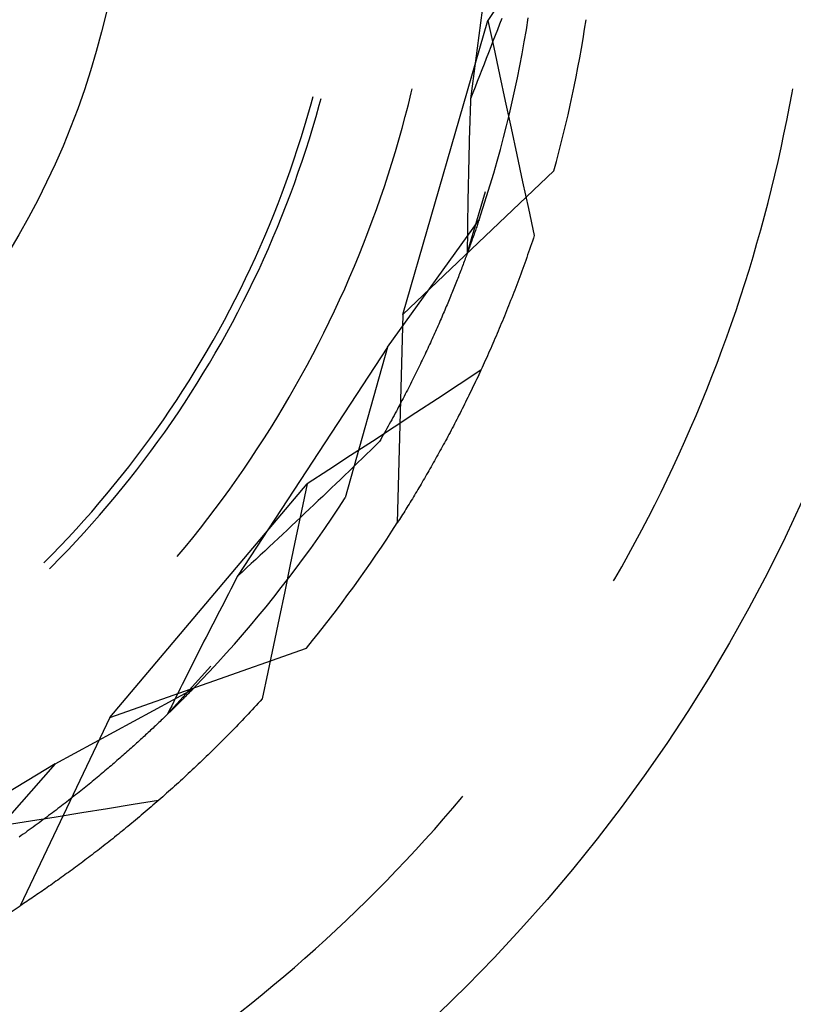
# Model space of a CAD drawing. Units: millimetres. Extents: x 0 to 841, y 0 to 594.
# Drawn here: x 533 to 535, y 485 to 487 of the extents above; entities that cross this region are included whole.
import ezdxf

# ---------------------------------------------------------------- set-up
doc = ezdxf.new("R2010")
doc.units = ezdxf.units.MM
doc.layers.add('SLD-0', color=179, linetype='Continuous')

msp = doc.modelspace()

# ---------------------------------------------------------------- linework, layer by layer
at = {"layer": 'SLD-0'}
for p, q in [((533.9365, 487.802), (533.8492, 487.139)), ((533.9262, 487.3827), (533.8918, 487.3295)), ((533.9254, 487.3351), (533.9201, 487.3212)), ((533.9856, 487.3071), (533.9903, 487.3366)), ((533.6836, 486.6123), (533.8918, 487.3295)), ((533.8918, 487.3295), (533.9059, 487.264)), ((533.9201, 487.3212), (533.9147, 487.3072)), ((533.9093, 487.2932), (533.9039, 487.2792)), ((533.9147, 487.3072), (533.9093, 487.2932)), ((533.9805, 487.2776), (533.9856, 487.3071)), ((533.8985, 487.2652), (533.8931, 487.2512)), ((533.9039, 487.2792), (533.8985, 487.2652)), ((533.9059, 487.264), (533.9199, 487.1984)), ((533.9752, 487.2482), (533.9805, 487.2776)), ((533.8877, 487.2372), (533.8822, 487.2232)), ((533.8931, 487.2512), (533.8877, 487.2372)), ((533.9695, 487.2189), (533.9752, 487.2482)), ((533.8822, 487.2232), (533.8767, 487.2092)), ((533.9636, 487.1895), (533.9695, 487.2189)), ((533.8713, 487.1951), (533.8658, 487.1811)), ((533.8767, 487.2092), (533.8713, 487.1951)), ((533.9199, 487.1984), (533.934, 487.1329)), ((533.9574, 487.1603), (533.9636, 487.1895)), ((533.8602, 487.1671), (533.8547, 487.153)), ((533.8658, 487.1811), (533.8602, 487.1671)), ((533.4599, 487.1263), (533.4649, 487.1446)), ((533.6974, 487.1247), (533.7045, 487.1536)), ((533.7045, 487.1536), (533.7068, 487.1632)), ((533.8547, 487.153), (533.8492, 487.139)), ((533.9509, 487.1311), (533.9574, 487.1603)), ((534.6279, 487.1198), (534.6341, 487.1536)), ((534.6341, 487.1536), (534.6357, 487.163)), ((533.4522, 487.0988), (533.4599, 487.1263)), ((533.4721, 487.0958), (533.4799, 487.1233)), ((533.4799, 487.1233), (533.4842, 487.1394)), ((533.69, 487.0959), (533.6974, 487.1247)), ((533.8488, 487.127), (533.8484, 487.115)), ((533.8492, 487.139), (533.8488, 487.127)), ((533.934, 487.1329), (533.9482, 487.0674)), ((533.9441, 487.102), (533.9509, 487.1311)), ((534.6213, 487.0861), (534.6279, 487.1198)), ((533.4442, 487.0715), (533.4522, 487.0988)), ((533.4641, 487.0683), (533.4721, 487.0958)), ((533.6822, 487.0671), (533.69, 487.0959)), ((533.848, 487.1031), (533.8477, 487.0911)), ((533.8484, 487.115), (533.848, 487.1031)), ((533.937, 487.0729), (533.9441, 487.102)), ((533.4358, 487.0443), (533.4442, 487.0715)), ((533.4557, 487.0409), (533.4641, 487.0683)), ((533.8473, 487.0791), (533.847, 487.0672)), ((533.8477, 487.0911), (533.8473, 487.0791)), ((533.9296, 487.044), (533.937, 487.0729)), ((534.6145, 487.0525), (534.6213, 487.0861)), ((533.4272, 487.0171), (533.4358, 487.0443)), ((533.6742, 487.0385), (533.6822, 487.0671)), ((533.8466, 487.0553), (533.8463, 487.0434)), ((533.847, 487.0672), (533.8466, 487.0553)), ((533.9482, 487.0674), (533.9623, 487.0019)), ((534.6074, 487.019), (534.6145, 487.0525)), ((533.4471, 487.0136), (533.4557, 487.0409)), ((533.6658, 487.0099), (533.6742, 487.0385)), ((533.846, 487.0315), (533.8457, 487.0196)), ((533.8463, 487.0434), (533.846, 487.0315)), ((533.922, 487.0151), (533.9296, 487.044)), ((533.4182, 486.9901), (533.4272, 487.0171)), ((533.4381, 486.9865), (533.4471, 487.0136)), ((533.6572, 486.9815), (533.6658, 487.0099)), ((533.8453, 487.0077), (533.845, 486.9958)), ((533.8457, 487.0196), (533.8453, 487.0077)), ((533.914, 486.9862), (533.922, 487.0151)), ((533.9623, 487.0019), (533.9765, 486.9364)), ((534.5999, 486.9855), (534.6074, 487.019)), ((533.4089, 486.9631), (533.4182, 486.9901)), ((533.4288, 486.9594), (533.4381, 486.9865)), ((533.6482, 486.9531), (533.6572, 486.9815)), ((533.8445, 486.9721), (533.8442, 486.9603)), ((533.8448, 486.984), (533.8445, 486.9721)), ((533.845, 486.9958), (533.8448, 486.984)), ((533.9058, 486.9575), (533.914, 486.9862)), ((534.5921, 486.9521), (534.5999, 486.9855)), ((533.3994, 486.9363), (533.4089, 486.9631)), ((533.4193, 486.9324), (533.4288, 486.9594)), ((533.6389, 486.9248), (533.6482, 486.9531)), ((533.6836, 486.6123), (534.0528, 486.9626)), ((533.8439, 486.9485), (533.8437, 486.9367)), ((533.8442, 486.9603), (533.8439, 486.9485)), ((533.8973, 486.9288), (533.9058, 486.9575)), ((534.5841, 486.9187), (534.5921, 486.9521)), ((533.3895, 486.9095), (533.3994, 486.9363)), ((533.4094, 486.9056), (533.4193, 486.9324)), ((533.6293, 486.8967), (533.6389, 486.9248)), ((533.8434, 486.9249), (533.8432, 486.9131)), ((533.8437, 486.9367), (533.8434, 486.9249)), ((533.8885, 486.9002), (533.8973, 486.9288)), ((533.9765, 486.9364), (533.9907, 486.8709)), ((533.3793, 486.8829), (533.3895, 486.9095)), ((533.3992, 486.8788), (533.4094, 486.9056)), ((533.8412, 486.7613), (533.8858, 486.9128)), ((533.843, 486.9014), (533.8428, 486.8896)), ((533.8432, 486.9131), (533.843, 486.9014)), ((533.8794, 486.8717), (533.8885, 486.9002)), ((534.5757, 486.8855), (534.5841, 486.9187)), ((533.3689, 486.8564), (533.3793, 486.8829)), ((533.3887, 486.8522), (533.3992, 486.8788)), ((533.6195, 486.8686), (533.6293, 486.8967)), ((533.8426, 486.8779), (533.8424, 486.8661)), ((533.8428, 486.8896), (533.8426, 486.8779)), ((534.567, 486.8523), (534.5757, 486.8855)), ((533.3581, 486.83), (533.3689, 486.8564)), ((533.378, 486.8256), (533.3887, 486.8522)), ((533.6093, 486.8406), (533.6195, 486.8686)), ((533.8422, 486.8544), (533.842, 486.8427)), ((533.8424, 486.8661), (533.8422, 486.8544)), ((533.87, 486.8433), (533.8794, 486.8717)), ((533.9907, 486.8709), (534.0049, 486.8054)), ((534.558, 486.8192), (534.567, 486.8523)), ((533.3471, 486.8037), (533.3581, 486.83)), ((533.5988, 486.8128), (533.6093, 486.8406)), ((533.6468, 486.5329), (533.87, 486.8433)), ((533.8419, 486.8311), (533.8417, 486.8194)), ((533.842, 486.8427), (533.8419, 486.8311)), ((533.8652, 486.8293), (533.8643, 486.8264)), ((533.8662, 486.8321), (533.8652, 486.8293)), ((533.8672, 486.835), (533.8662, 486.8321)), ((533.8681, 486.8378), (533.8672, 486.835)), ((533.8691, 486.8406), (533.8681, 486.8378)), ((533.87, 486.8433), (533.8691, 486.8406)), ((533.3669, 486.7992), (533.378, 486.8256)), ((533.588, 486.7851), (533.5988, 486.8128)), ((533.8416, 486.8077), (533.8415, 486.7961)), ((533.8417, 486.8194), (533.8416, 486.8077)), ((533.857, 486.8053), (533.8559, 486.8021)), ((533.858, 486.8084), (533.857, 486.8053)), ((533.8591, 486.8114), (533.858, 486.8084)), ((533.8602, 486.8145), (533.8591, 486.8114)), ((533.8612, 486.8175), (533.8602, 486.8145)), ((533.8622, 486.8205), (533.8612, 486.8175)), ((533.8633, 486.8234), (533.8622, 486.8205)), ((533.8643, 486.8264), (533.8633, 486.8234)), ((534.0049, 486.8054), (534.0026, 486.7985)), ((534.5486, 486.7862), (534.558, 486.8192)), ((533.3357, 486.7776), (533.3471, 486.8037)), ((533.3556, 486.773), (533.3669, 486.7992)), ((533.577, 486.7575), (533.588, 486.7851)), ((533.8413, 486.7845), (533.8412, 486.7729)), ((533.8415, 486.7961), (533.8413, 486.7845)), ((533.849, 486.7828), (533.8478, 486.7795)), ((533.8502, 486.7861), (533.849, 486.7828)), ((533.8513, 486.7894), (533.8502, 486.7861)), ((533.8525, 486.7926), (533.8513, 486.7894)), ((533.8536, 486.7958), (533.8525, 486.7926)), ((533.8547, 486.799), (533.8536, 486.7958)), ((533.8559, 486.8021), (533.8547, 486.799)), ((533.998, 486.7848), (533.9957, 486.778)), ((534.0003, 486.7916), (533.998, 486.7848)), ((534.0026, 486.7985), (534.0003, 486.7916)), ((534.539, 486.7532), (534.5486, 486.7862)), ((533.3241, 486.7516), (533.3357, 486.7776)), ((533.3439, 486.7468), (533.3556, 486.773)), ((533.5656, 486.73), (533.577, 486.7575)), ((533.8404, 486.7591), (533.8391, 486.7556)), ((533.8416, 486.7626), (533.8404, 486.7591)), ((533.8412, 486.7729), (533.8412, 486.7613)), ((533.8429, 486.766), (533.8416, 486.7626)), ((533.8441, 486.7694), (533.8429, 486.766)), ((533.8454, 486.7728), (533.8441, 486.7694)), ((533.8466, 486.7762), (533.8454, 486.7728)), ((533.8478, 486.7795), (533.8466, 486.7762)), ((533.9886, 486.7577), (533.9863, 486.751)), ((533.991, 486.7644), (533.9886, 486.7577)), ((533.9933, 486.7712), (533.991, 486.7644)), ((533.9957, 486.778), (533.9933, 486.7712)), ((533.3122, 486.7257), (533.3241, 486.7516)), ((533.332, 486.7208), (533.3439, 486.7468)), ((533.831, 486.7342), (533.8297, 486.7305)), ((533.8324, 486.7378), (533.831, 486.7342)), ((533.8338, 486.7414), (533.8324, 486.7378)), ((533.8351, 486.745), (533.8338, 486.7414)), ((533.8365, 486.7486), (533.8351, 486.745)), ((533.8378, 486.7521), (533.8365, 486.7486)), ((533.8391, 486.7556), (533.8378, 486.7521)), ((533.9815, 486.7376), (533.9791, 486.7309)), ((533.9839, 486.7443), (533.9815, 486.7376)), ((533.9863, 486.751), (533.9839, 486.7443)), ((534.5291, 486.7204), (534.539, 486.7532)), ((533.2999, 486.6999), (533.3122, 486.7257)), ((533.3197, 486.695), (533.332, 486.7208)), ((533.5539, 486.7026), (533.5656, 486.73)), ((533.821, 486.708), (533.8195, 486.7042)), ((533.8225, 486.7118), (533.821, 486.708)), ((533.8239, 486.7156), (533.8225, 486.7118)), ((533.8254, 486.7194), (533.8239, 486.7156)), ((533.8268, 486.7231), (533.8254, 486.7194)), ((533.8282, 486.7268), (533.8268, 486.7231)), ((533.8297, 486.7305), (533.8282, 486.7268)), ((533.9719, 486.7111), (533.9694, 486.7045)), ((533.9743, 486.7177), (533.9719, 486.7111)), ((533.9767, 486.7243), (533.9743, 486.7177)), ((533.9791, 486.7309), (533.9767, 486.7243)), ((534.5189, 486.6876), (534.5291, 486.7204)), ((533.2874, 486.6743), (533.2999, 486.6999)), ((533.3072, 486.6692), (533.3197, 486.695)), ((533.542, 486.6753), (533.5539, 486.7026)), ((533.8118, 486.6847), (533.8102, 486.6808)), ((533.8134, 486.6887), (533.8118, 486.6847)), ((533.8149, 486.6926), (533.8134, 486.6887)), ((533.8165, 486.6965), (533.8149, 486.6926)), ((533.818, 486.7004), (533.8165, 486.6965)), ((533.8195, 486.7042), (533.818, 486.7004)), ((533.9621, 486.6849), (533.9596, 486.6785)), ((533.9646, 486.6914), (533.9621, 486.6849)), ((533.967, 486.698), (533.9646, 486.6914)), ((533.9694, 486.7045), (533.967, 486.698)), ((534.5083, 486.655), (534.5189, 486.6876)), ((533.2746, 486.6489), (533.2874, 486.6743)), ((533.2944, 486.6436), (533.3072, 486.6692)), ((533.5297, 486.6482), (533.542, 486.6753)), ((533.8021, 486.6607), (533.8004, 486.6566)), ((533.8038, 486.6647), (533.8021, 486.6607)), ((533.8054, 486.6688), (533.8038, 486.6647)), ((533.807, 486.6728), (533.8054, 486.6688)), ((533.8086, 486.6768), (533.807, 486.6728)), ((533.8102, 486.6808), (533.8086, 486.6768)), ((533.9547, 486.6656), (533.9522, 486.6591)), ((533.9572, 486.672), (533.9547, 486.6656)), ((533.9596, 486.6785), (533.9572, 486.672)), ((533.2615, 486.6236), (533.2746, 486.6489)), ((533.2813, 486.6182), (533.2944, 486.6436)), ((533.5172, 486.6213), (533.5297, 486.6482)), ((533.7918, 486.6358), (533.79, 486.6316)), ((533.7936, 486.64), (533.7918, 486.6358)), ((533.7953, 486.6442), (533.7936, 486.64)), ((533.797, 486.6483), (533.7953, 486.6442)), ((533.7987, 486.6525), (533.797, 486.6483)), ((533.8004, 486.6566), (533.7987, 486.6525)), ((533.9447, 486.64), (533.9422, 486.6337)), ((533.9472, 486.6464), (533.9447, 486.64)), ((533.9497, 486.6528), (533.9472, 486.6464)), ((533.9522, 486.6591), (533.9497, 486.6528)), ((534.4975, 486.6224), (534.5083, 486.655)), ((533.2482, 486.5984), (533.2615, 486.6236)), ((533.2679, 486.5929), (533.2813, 486.6182)), ((533.5044, 486.5944), (533.5172, 486.6213)), ((533.6836, 486.6123), (533.6703, 486.1035)), ((533.7828, 486.6146), (533.781, 486.6103)), ((533.7846, 486.6189), (533.7828, 486.6146)), ((533.7865, 486.6232), (533.7846, 486.6189)), ((533.7883, 486.6274), (533.7865, 486.6232)), ((533.79, 486.6316), (533.7883, 486.6274)), ((533.9346, 486.6148), (533.9321, 486.6086)), ((533.9372, 486.6211), (533.9346, 486.6148)), ((533.9397, 486.6274), (533.9372, 486.6211)), ((533.9422, 486.6337), (533.9397, 486.6274)), ((534.4863, 486.59), (534.4975, 486.6224)), ((533.2345, 486.5734), (533.2482, 486.5984)), ((533.2543, 486.5677), (533.2679, 486.5929)), ((533.4913, 486.5677), (533.5044, 486.5944)), ((533.7715, 486.5885), (533.7695, 486.584)), ((533.7734, 486.5929), (533.7715, 486.5885)), ((533.7753, 486.5973), (533.7734, 486.5929)), ((533.7772, 486.6016), (533.7753, 486.5973)), ((533.7791, 486.606), (533.7772, 486.6016)), ((533.781, 486.6103), (533.7791, 486.606)), ((533.9244, 486.59), (533.9218, 486.5839)), ((533.927, 486.5962), (533.9244, 486.59)), ((533.9295, 486.6024), (533.927, 486.5962)), ((533.9321, 486.6086), (533.9295, 486.6024)), ((534.4749, 486.5577), (534.4863, 486.59)), ((533.2206, 486.5485), (533.2345, 486.5734)), ((533.2403, 486.5427), (533.2543, 486.5677)), ((533.4779, 486.5411), (533.4913, 486.5677)), ((533.7615, 486.5661), (533.7595, 486.5616)), ((533.7636, 486.5706), (533.7615, 486.5661)), ((533.7656, 486.5751), (533.7636, 486.5706)), ((533.7675, 486.5796), (533.7656, 486.5751)), ((533.7695, 486.584), (533.7675, 486.5796)), ((533.9141, 486.5655), (533.9115, 486.5595)), ((533.9167, 486.5716), (533.9141, 486.5655)), ((533.9193, 486.5777), (533.9167, 486.5716)), ((533.9218, 486.5839), (533.9193, 486.5777)), ((533.2064, 486.5238), (533.2206, 486.5485)), ((533.2261, 486.5179), (533.2403, 486.5427)), ((533.4642, 486.5147), (533.4779, 486.5411)), ((533.7512, 486.5433), (533.7491, 486.5387)), ((533.7533, 486.5479), (533.7512, 486.5433)), ((533.7554, 486.5525), (533.7533, 486.5479)), ((533.7575, 486.5571), (533.7554, 486.5525)), ((533.7595, 486.5616), (533.7575, 486.5571)), ((533.9037, 486.5414), (533.9011, 486.5354)), ((533.9063, 486.5474), (533.9037, 486.5414)), ((533.9089, 486.5534), (533.9063, 486.5474)), ((533.9115, 486.5595), (533.9089, 486.5534)), ((534.4631, 486.5254), (534.4749, 486.5577)), ((533.1919, 486.4992), (533.2064, 486.5238)), ((533.2116, 486.4932), (533.2261, 486.5179)), ((533.6468, 486.5329), (533.2805, 485.9734)), ((533.6468, 486.5329), (533.5433, 486.1648)), ((533.7404, 486.5201), (533.7382, 486.5154)), ((533.7426, 486.5248), (533.7404, 486.5201)), ((533.7448, 486.5294), (533.7426, 486.5248)), ((533.7469, 486.5341), (533.7448, 486.5294)), ((533.7491, 486.5387), (533.7469, 486.5341)), ((533.8932, 486.5176), (533.8906, 486.5117)), ((533.8959, 486.5235), (533.8932, 486.5176)), ((533.8985, 486.5295), (533.8959, 486.5235)), ((533.9011, 486.5354), (533.8985, 486.5295)), ((534.4511, 486.4933), (534.4631, 486.5254)), ((533.1772, 486.4749), (533.1919, 486.4992)), ((533.1968, 486.4687), (533.2116, 486.4932)), ((533.4502, 486.4885), (533.4642, 486.5147)), ((533.7268, 486.4916), (533.7245, 486.4868)), ((533.7291, 486.4964), (533.7268, 486.4916)), ((533.7314, 486.5011), (533.7291, 486.4964)), ((533.7337, 486.5059), (533.7314, 486.5011)), ((533.7359, 486.5107), (533.7337, 486.5059)), ((533.7382, 486.5154), (533.7359, 486.5107)), ((533.8827, 486.4942), (533.88, 486.4884)), ((533.8853, 486.5), (533.8827, 486.4942)), ((533.888, 486.5059), (533.8853, 486.5)), ((533.8906, 486.5117), (533.888, 486.5059)), ((534.4387, 486.4613), (534.4511, 486.4933)), ((533.1622, 486.4506), (533.1772, 486.4749)), ((533.1818, 486.4443), (533.1968, 486.4687)), ((533.436, 486.4623), (533.4502, 486.4885)), ((533.7174, 486.4722), (533.715, 486.4673)), ((533.7198, 486.4771), (533.7174, 486.4722)), ((533.7221, 486.4819), (533.7198, 486.4771)), ((533.7245, 486.4868), (533.7221, 486.4819)), ((533.8744, 486.4763), (533.8215, 486.4415)), ((533.8721, 486.4711), (533.8694, 486.4654)), ((533.8747, 486.4768), (533.8721, 486.4711)), ((533.8774, 486.4826), (533.8747, 486.4768)), ((533.88, 486.4884), (533.8774, 486.4826)), ((533.1469, 486.4266), (533.1622, 486.4506)), ((533.1665, 486.4202), (533.1818, 486.4443)), ((533.4214, 486.4364), (533.436, 486.4623)), ((533.7052, 486.4476), (533.7026, 486.4426)), ((533.7076, 486.4525), (533.7052, 486.4476)), ((533.7101, 486.4575), (533.7076, 486.4525)), ((533.7126, 486.4624), (533.7101, 486.4575)), ((533.715, 486.4673), (533.7126, 486.4624)), ((533.8614, 486.4484), (533.8587, 486.4427)), ((533.864, 486.454), (533.8614, 486.4484)), ((533.8667, 486.4597), (533.864, 486.454)), ((533.8694, 486.4654), (533.8667, 486.4597)), ((534.4261, 486.4294), (534.4387, 486.4613)), ((533.1313, 486.4027), (533.1469, 486.4266)), ((533.1509, 486.3962), (533.1665, 486.4202)), ((533.4066, 486.4106), (533.4214, 486.4364)), ((533.6924, 486.4226), (533.6898, 486.4175)), ((533.695, 486.4276), (533.6924, 486.4226)), ((533.6976, 486.4326), (533.695, 486.4276)), ((533.7001, 486.4376), (533.6976, 486.4326)), ((533.7026, 486.4426), (533.7001, 486.4376)), ((533.8215, 486.4415), (533.7686, 486.4068)), ((533.8479, 486.4205), (533.8452, 486.4149)), ((533.8506, 486.426), (533.8479, 486.4205)), ((533.8533, 486.4316), (533.8506, 486.426)), ((533.856, 486.4371), (533.8533, 486.4316)), ((533.8587, 486.4427), (533.856, 486.4371)), ((534.4131, 486.3976), (534.4261, 486.4294)), ((533.1155, 486.379), (533.1313, 486.4027)), ((533.1351, 486.3723), (533.1509, 486.3962)), ((533.3916, 486.3849), (533.4066, 486.4106)), ((533.6792, 486.3971), (533.6764, 486.392)), ((533.6819, 486.4022), (533.6792, 486.3971)), ((533.6845, 486.4073), (533.6819, 486.4022)), ((533.6872, 486.4124), (533.6845, 486.4073)), ((533.6898, 486.4175), (533.6872, 486.4124)), ((533.7686, 486.4068), (533.7156, 486.3721)), ((533.8371, 486.3985), (533.8344, 486.3931)), ((533.8398, 486.404), (533.8371, 486.3985)), ((533.8425, 486.4094), (533.8398, 486.404)), ((533.8452, 486.4149), (533.8425, 486.4094)), ((534.3999, 486.366), (534.4131, 486.3976)), ((533.0994, 486.3555), (533.1155, 486.379)), ((533.1189, 486.3487), (533.1351, 486.3723)), ((533.3762, 486.3594), (533.3916, 486.3849)), ((533.7156, 486.3721), (533.6626, 486.3374)), ((533.6682, 486.3764), (533.6654, 486.3712)), ((533.6709, 486.3816), (533.6682, 486.3764)), ((533.6737, 486.3868), (533.6709, 486.3816)), ((533.6764, 486.392), (533.6737, 486.3868)), ((533.8236, 486.3716), (533.8209, 486.3663)), ((533.8263, 486.3769), (533.8236, 486.3716)), ((533.829, 486.3823), (533.8263, 486.3769)), ((533.8317, 486.3877), (533.829, 486.3823)), ((533.8344, 486.3931), (533.8317, 486.3877)), ((533.083, 486.3322), (533.0994, 486.3555)), ((533.1026, 486.3252), (533.1189, 486.3487)), ((533.3606, 486.3341), (533.3762, 486.3594)), ((533.6539, 486.3502), (533.651, 486.345)), ((533.6568, 486.3555), (533.6539, 486.3502)), ((533.6597, 486.3608), (533.6568, 486.3555)), ((533.6625, 486.366), (533.6597, 486.3608)), ((533.6654, 486.3712), (533.6625, 486.366)), ((533.8128, 486.3504), (533.81, 486.3452)), ((533.8155, 486.3557), (533.8128, 486.3504)), ((533.8182, 486.361), (533.8155, 486.3557)), ((533.8209, 486.3663), (533.8182, 486.361)), ((534.3864, 486.3345), (534.3999, 486.366)), ((533.0664, 486.309), (533.083, 486.3322)), ((533.0859, 486.3019), (533.1026, 486.3252)), ((533.3447, 486.309), (533.3606, 486.3341)), ((533.6626, 486.3374), (533.6096, 486.3027)), ((533.6392, 486.3237), (533.6361, 486.3183)), ((533.6422, 486.329), (533.6392, 486.3237)), ((533.6451, 486.3343), (533.6422, 486.329)), ((533.6481, 486.3397), (533.6451, 486.3343)), ((533.651, 486.345), (533.6481, 486.3397)), ((533.7992, 486.3245), (533.7964, 486.3194)), ((533.8019, 486.3296), (533.7992, 486.3245)), ((533.8046, 486.3348), (533.8019, 486.3296)), ((533.8073, 486.34), (533.8046, 486.3348)), ((533.81, 486.3452), (533.8073, 486.34)), ((534.3725, 486.3031), (534.3864, 486.3345)), ((533.0495, 486.2861), (533.0664, 486.309)), ((533.069, 486.2788), (533.0859, 486.3019)), ((533.3285, 486.284), (533.3447, 486.309)), ((533.6096, 486.3027), (533.5566, 486.2681)), ((533.6269, 486.3021), (533.6164, 486.2918)), ((533.63, 486.3075), (533.6269, 486.3021)), ((533.6331, 486.3129), (533.63, 486.3075)), ((533.6361, 486.3183), (533.6331, 486.3129)), ((533.7883, 486.3042), (533.7855, 486.2991)), ((533.791, 486.3092), (533.7883, 486.3042)), ((533.7937, 486.3143), (533.791, 486.3092)), ((533.7964, 486.3194), (533.7937, 486.3143)), ((534.3584, 486.2718), (534.3725, 486.3031)), ((533.0324, 486.2633), (533.0495, 486.2861)), ((533.0519, 486.2559), (533.069, 486.2788)), ((533.3121, 486.2592), (533.3285, 486.284)), ((533.6058, 486.2815), (533.5952, 486.2712)), ((533.6164, 486.2918), (533.6058, 486.2815)), ((533.7747, 486.2792), (533.7719, 486.2743)), ((533.7774, 486.2841), (533.7747, 486.2792)), ((533.7801, 486.2891), (533.7774, 486.2841)), ((533.7828, 486.2941), (533.7801, 486.2891)), ((533.7855, 486.2991), (533.7828, 486.2941)), ((533.015, 486.2407), (533.0324, 486.2633)), ((533.0344, 486.2332), (533.0519, 486.2559)), ((533.2954, 486.2346), (533.3121, 486.2592)), ((533.5566, 486.2681), (533.5036, 486.2334)), ((533.5846, 486.261), (533.574, 486.2507)), ((533.5952, 486.2712), (533.5846, 486.261)), ((533.7611, 486.2548), (533.7584, 486.25)), ((533.7638, 486.2596), (533.7611, 486.2548)), ((533.7665, 486.2645), (533.7638, 486.2596)), ((533.7692, 486.2694), (533.7665, 486.2645)), ((533.7719, 486.2743), (533.7692, 486.2694)), ((534.344, 486.2407), (534.3584, 486.2718)), ((532.9973, 486.2183), (533.015, 486.2407)), ((533.0168, 486.2107), (533.0344, 486.2332)), ((533.2784, 486.2102), (533.2954, 486.2346)), ((533.5036, 486.2334), (533.4506, 486.1988)), ((533.5527, 486.2301), (533.5421, 486.2198)), ((533.5634, 486.2404), (533.5527, 486.2301)), ((533.574, 486.2507), (533.5634, 486.2404)), ((533.7475, 486.231), (533.7448, 486.2263)), ((533.7502, 486.2357), (533.7475, 486.231)), ((533.7529, 486.2404), (533.7502, 486.2357)), ((533.7556, 486.2452), (533.7529, 486.2404)), ((533.7584, 486.25), (533.7556, 486.2452)), ((534.3293, 486.2097), (534.344, 486.2407)), ((532.9794, 486.1962), (532.9973, 486.2183)), ((532.9989, 486.1884), (533.0168, 486.2107)), ((533.2612, 486.1859), (533.2784, 486.2102)), ((533.5314, 486.2095), (533.5206, 486.1992)), ((533.5421, 486.2198), (533.5314, 486.2095)), ((533.7313, 486.2031), (533.7286, 486.1985)), ((533.734, 486.2077), (533.7313, 486.2031)), ((533.7367, 486.2123), (533.734, 486.2077)), ((533.7394, 486.2169), (533.7367, 486.2123)), ((533.7421, 486.2216), (533.7394, 486.2169)), ((533.7448, 486.2263), (533.7421, 486.2216)), ((534.3143, 486.1788), (534.3293, 486.2097)), ((532.9613, 486.1742), (532.9794, 486.1962)), ((532.9687, 485.6283), (533.4506, 486.1988)), ((532.9807, 486.1662), (532.9989, 486.1884)), ((533.2437, 486.1618), (533.2612, 486.1859)), ((533.4506, 486.1988), (533.4368, 486.1332)), ((533.5099, 486.189), (533.4992, 486.1787)), ((533.5206, 486.1992), (533.5099, 486.189)), ((533.7179, 486.1804), (533.7152, 486.176)), ((533.7205, 486.1849), (533.7179, 486.1804)), ((533.7232, 486.1894), (533.7205, 486.1849)), ((533.7259, 486.194), (533.7232, 486.1894)), ((533.7286, 486.1985), (533.7259, 486.194)), ((532.9429, 486.1524), (532.9613, 486.1742)), ((532.9623, 486.1443), (532.9807, 486.1662)), ((533.2259, 486.138), (533.2437, 486.1618)), ((533.4776, 486.1581), (533.4668, 486.1479)), ((533.4884, 486.1684), (533.4776, 486.1581)), ((533.4992, 486.1787), (533.4884, 486.1684)), ((533.5269, 486.1398), (533.5433, 486.1648)), ((533.7045, 486.1584), (533.7019, 486.154)), ((533.7072, 486.1627), (533.7045, 486.1584)), ((533.7098, 486.1671), (533.7072, 486.1627)), ((533.7125, 486.1715), (533.7098, 486.1671)), ((533.7152, 486.176), (533.7125, 486.1715)), ((534.299, 486.1481), (534.3143, 486.1788)), ((532.9243, 486.1308), (532.9429, 486.1524)), ((532.9436, 486.1226), (532.9623, 486.1443)), ((533.2079, 486.1143), (533.2259, 486.138)), ((533.4368, 486.1332), (533.423, 486.0676)), ((533.456, 486.1376), (533.4451, 486.1273)), ((533.4668, 486.1479), (533.456, 486.1376)), ((533.5103, 486.1149), (533.5269, 486.1398)), ((533.6886, 486.1326), (533.686, 486.1284)), ((533.6913, 486.1368), (533.6886, 486.1326)), ((533.6939, 486.1411), (533.6913, 486.1368)), ((533.6965, 486.1454), (533.6939, 486.1411)), ((533.6992, 486.1497), (533.6965, 486.1454)), ((533.7019, 486.154), (533.6992, 486.1497)), ((534.2835, 486.1175), (534.299, 486.1481)), ((532.8863, 486.0883), (532.9054, 486.1095)), ((532.9054, 486.1095), (532.9243, 486.1308)), ((532.9247, 486.1011), (532.9436, 486.1226)), ((533.1897, 486.0908), (533.2079, 486.1143)), ((533.4343, 486.117), (533.4234, 486.1068)), ((533.4451, 486.1273), (533.4343, 486.117)), ((533.4934, 486.0902), (533.5103, 486.1149)), ((533.6729, 486.1076), (533.6703, 486.1035)), ((533.6755, 486.1117), (533.6729, 486.1076)), ((533.6781, 486.1159), (533.6755, 486.1117)), ((533.6807, 486.12), (533.6781, 486.1159)), ((533.6833, 486.1242), (533.6807, 486.12)), ((533.686, 486.1284), (533.6833, 486.1242)), ((534.2676, 486.0871), (534.2835, 486.1175)), ((532.867, 486.0674), (532.8863, 486.0883)), ((532.9056, 486.0798), (532.9247, 486.1011)), ((533.1712, 486.0675), (533.1897, 486.0908)), ((533.4016, 486.0862), (533.3907, 486.076)), ((533.4125, 486.0965), (533.4016, 486.0862)), ((533.4234, 486.1068), (533.4125, 486.0965)), ((533.4763, 486.0657), (533.4934, 486.0902)), ((534.2515, 486.0568), (534.2676, 486.0871)), ((532.8474, 486.0467), (532.867, 486.0674)), ((532.8862, 486.0588), (532.9056, 486.0798)), ((533.1524, 486.0444), (533.1712, 486.0675)), ((533.3797, 486.0657), (533.3687, 486.0555)), ((533.3907, 486.076), (533.3797, 486.0657)), ((533.423, 486.0676), (533.4092, 486.002)), ((533.459, 486.0413), (533.4763, 486.0657)), ((532.8276, 486.0262), (532.8474, 486.0467)), ((532.8468, 486.0173), (532.8666, 486.0379)), ((532.8666, 486.0379), (532.8862, 486.0588)), ((533.1334, 486.0215), (533.1524, 486.0444)), ((533.3468, 486.0349), (533.3358, 486.0247)), ((533.3578, 486.0452), (533.3468, 486.0349)), ((533.3687, 486.0555), (533.3578, 486.0452)), ((533.4414, 486.0172), (533.459, 486.0413)), ((534.2351, 486.0267), (534.2515, 486.0568)), ((532.8075, 486.006), (532.8276, 486.0262)), ((532.8267, 485.9969), (532.8468, 486.0173)), ((533.3247, 486.0144), (533.3137, 486.0042)), ((533.3358, 486.0247), (533.3247, 486.0144)), ((533.4236, 485.9931), (533.4414, 486.0172)), ((534.2184, 485.9967), (534.2351, 486.0267)), ((532.8216, 485.9918), (532.8267, 485.9969)), ((533.3026, 485.9939), (533.2916, 485.9837)), ((533.3137, 486.0042), (533.3026, 485.9939)), ((533.4092, 486.002), (533.3955, 485.9364)), ((533.4055, 485.9693), (533.4236, 485.9931)), ((534.2014, 485.9669), (534.2184, 485.9967)), ((533.2749, 485.9628), (533.2694, 485.9522)), ((533.2805, 485.9734), (533.2749, 485.9628)), ((533.2916, 485.9837), (533.2805, 485.9734)), ((533.3872, 485.9457), (533.4055, 485.9693)), ((534.1986, 485.9619), (534.2014, 485.9669)), ((533.2639, 485.9415), (533.2584, 485.9309)), ((533.2694, 485.9522), (533.2639, 485.9415)), ((533.3687, 485.9222), (533.3872, 485.9457)), ((533.2528, 485.9203), (533.2474, 485.9097)), ((533.2584, 485.9309), (533.2528, 485.9203)), ((533.3499, 485.8989), (533.3687, 485.9222)), ((533.3955, 485.9364), (533.3817, 485.8708)), ((533.2419, 485.8991), (533.2364, 485.8885)), ((533.2474, 485.9097), (533.2419, 485.8991)), ((533.3309, 485.8758), (533.3499, 485.8989)), ((533.2255, 485.8674), (533.2201, 485.8568)), ((533.2309, 485.8779), (533.2255, 485.8674)), ((533.2364, 485.8885), (533.2309, 485.8779)), ((533.3117, 485.8529), (533.3309, 485.8758)), ((533.3817, 485.8708), (533.3681, 485.8052)), ((533.2146, 485.8462), (533.2092, 485.8357)), ((533.2201, 485.8568), (533.2146, 485.8462)), ((533.2923, 485.8302), (533.3117, 485.8529)), ((533.2038, 485.8251), (533.1985, 485.8146)), ((533.2092, 485.8357), (533.2038, 485.8251)), ((533.2726, 485.8076), (533.2923, 485.8302)), ((532.9687, 485.6283), (533.4484, 485.7982)), ((533.1931, 485.804), (533.1878, 485.7935)), ((533.1985, 485.8146), (533.1931, 485.804)), ((533.2527, 485.7853), (533.2726, 485.8076)), ((533.3681, 485.8052), (533.3544, 485.7396)), ((533.1771, 485.7725), (533.1718, 485.762)), ((533.1824, 485.783), (533.1771, 485.7725)), ((533.1878, 485.7935), (533.1824, 485.783)), ((533.2326, 485.7632), (533.2527, 485.7853)), ((533.1094, 485.6366), (533.2154, 485.7537)), ((533.1665, 485.7515), (533.1612, 485.741)), ((533.1718, 485.762), (533.1665, 485.7515)), ((533.2123, 485.7413), (533.2326, 485.7632)), ((533.156, 485.7305), (533.1507, 485.7201)), ((533.1612, 485.741), (533.156, 485.7305)), ((533.1917, 485.7195), (533.2123, 485.7413)), ((533.3544, 485.7396), (533.3407, 485.674)), ((533.1403, 485.6991), (533.1351, 485.6887)), ((533.1455, 485.7096), (533.1403, 485.6991)), ((533.1507, 485.7201), (533.1455, 485.7096)), ((533.171, 485.698), (533.1917, 485.7195)), ((532.8352, 485.5152), (533.171, 485.698)), ((533.1299, 485.6783), (533.1248, 485.6678)), ((533.1351, 485.6887), (533.1299, 485.6783)), ((533.1496, 485.6763), (533.1473, 485.674)), ((533.1518, 485.6785), (533.1496, 485.6763)), ((533.1541, 485.6808), (533.1518, 485.6785)), ((533.1562, 485.683), (533.1541, 485.6808)), ((533.1584, 485.6852), (533.1562, 485.683)), ((533.1606, 485.6874), (533.1584, 485.6852)), ((533.1627, 485.6896), (533.1606, 485.6874)), ((533.1648, 485.6917), (533.1627, 485.6896)), ((533.1669, 485.6938), (533.1648, 485.6917)), ((533.1689, 485.6959), (533.1669, 485.6938)), ((533.171, 485.698), (533.1689, 485.6959)), ((533.1196, 485.6574), (533.1145, 485.647)), ((533.1248, 485.6678), (533.1196, 485.6574)), ((533.1258, 485.6526), (533.1233, 485.6501)), ((533.1283, 485.6551), (533.1258, 485.6526)), ((533.1307, 485.6575), (533.1283, 485.6551)), ((533.1332, 485.6599), (533.1307, 485.6575)), ((533.1356, 485.6623), (533.1332, 485.6599)), ((533.138, 485.6647), (533.1356, 485.6623)), ((533.1404, 485.667), (533.138, 485.6647)), ((533.1427, 485.6694), (533.1404, 485.667)), ((533.145, 485.6717), (533.1427, 485.6694)), ((533.1473, 485.674), (533.145, 485.6717)), ((533.3212, 485.6527), (533.3163, 485.6475)), ((533.3261, 485.658), (533.3212, 485.6527)), ((533.331, 485.6633), (533.3261, 485.658)), ((533.3359, 485.6686), (533.331, 485.6633)), ((533.3407, 485.674), (533.3359, 485.6686)), ((532.9687, 485.6283), (532.7496, 485.1689)), ((533.0996, 485.6272), (533.0969, 485.6245)), ((533.1023, 485.6298), (533.0996, 485.6272)), ((533.105, 485.6324), (533.1023, 485.6298)), ((533.1077, 485.635), (533.105, 485.6324)), ((533.1104, 485.6375), (533.1077, 485.635)), ((533.1145, 485.647), (533.1094, 485.6366)), ((533.113, 485.6401), (533.1104, 485.6375)), ((533.1156, 485.6426), (533.113, 485.6401)), ((533.1182, 485.6452), (533.1156, 485.6426)), ((533.1207, 485.6477), (533.1182, 485.6452)), ((533.1233, 485.6501), (533.1207, 485.6477)), ((533.2967, 485.6267), (533.2918, 485.6216)), ((533.3016, 485.6319), (533.2967, 485.6267)), ((533.3065, 485.6371), (533.3016, 485.6319)), ((533.3114, 485.6423), (533.3065, 485.6371)), ((533.3163, 485.6475), (533.3114, 485.6423)), ((533.0741, 485.6029), (533.0711, 485.6001)), ((533.077, 485.6057), (533.0741, 485.6029)), ((533.0799, 485.6084), (533.077, 485.6057)), ((533.0828, 485.6111), (533.0799, 485.6084)), ((533.0857, 485.6138), (533.0828, 485.6111)), ((533.0885, 485.6165), (533.0857, 485.6138)), ((533.0913, 485.6192), (533.0885, 485.6165)), ((533.0941, 485.6219), (533.0913, 485.6192)), ((533.0969, 485.6245), (533.0941, 485.6219)), ((533.2771, 485.6063), (533.2722, 485.6013)), ((533.282, 485.6114), (533.2771, 485.6063)), ((533.2869, 485.6165), (533.282, 485.6114)), ((533.2918, 485.6216), (533.2869, 485.6165)), ((533.0497, 485.5804), (533.0466, 485.5775)), ((533.0529, 485.5832), (533.0497, 485.5804)), ((533.056, 485.5861), (533.0529, 485.5832)), ((533.059, 485.5889), (533.056, 485.5861)), ((533.0621, 485.5917), (533.059, 485.5889)), ((533.0651, 485.5946), (533.0621, 485.5917)), ((533.0681, 485.5974), (533.0651, 485.5946)), ((533.0711, 485.6001), (533.0681, 485.5974)), ((533.2527, 485.5814), (533.2478, 485.5765)), ((533.2575, 485.5863), (533.2527, 485.5814)), ((533.2624, 485.5913), (533.2575, 485.5863)), ((533.2673, 485.5963), (533.2624, 485.5913)), ((533.2722, 485.6013), (533.2673, 485.5963)), ((533.0239, 485.557), (533.0206, 485.554)), ((533.0272, 485.5599), (533.0239, 485.557)), ((533.0305, 485.5629), (533.0272, 485.5599)), ((533.0338, 485.5658), (533.0305, 485.5629)), ((533.037, 485.5688), (533.0338, 485.5658)), ((533.0402, 485.5717), (533.037, 485.5688)), ((533.0434, 485.5746), (533.0402, 485.5717)), ((533.0466, 485.5775), (533.0434, 485.5746)), ((533.2283, 485.557), (533.2234, 485.5522)), ((533.2331, 485.5618), (533.2283, 485.557)), ((533.238, 485.5667), (533.2331, 485.5618)), ((533.2429, 485.5716), (533.238, 485.5667)), ((533.2478, 485.5765), (533.2429, 485.5716)), ((532.9967, 485.5328), (532.9932, 485.5298)), ((533.0002, 485.5359), (532.9967, 485.5328)), ((533.0036, 485.5389), (533.0002, 485.5359)), ((533.0071, 485.542), (533.0036, 485.5389)), ((533.0105, 485.545), (533.0071, 485.542)), ((533.0139, 485.548), (533.0105, 485.545)), ((533.0173, 485.551), (533.0139, 485.548)), ((533.0206, 485.554), (533.0173, 485.551)), ((533.2039, 485.5332), (533.199, 485.5285)), ((533.2088, 485.5379), (533.2039, 485.5332)), ((533.2136, 485.5427), (533.2088, 485.5379)), ((533.2185, 485.5474), (533.2136, 485.5427)), ((533.2234, 485.5522), (533.2185, 485.5474)), ((532.8352, 485.5152), (532.2624, 485.17)), ((532.8352, 485.5152), (532.5822, 485.2285)), ((532.9679, 485.508), (532.9642, 485.5048)), ((532.9716, 485.5111), (532.9679, 485.508)), ((532.9753, 485.5143), (532.9716, 485.5111)), ((532.9789, 485.5174), (532.9753, 485.5143)), ((532.9825, 485.5205), (532.9789, 485.5174)), ((532.9861, 485.5236), (532.9825, 485.5205)), ((532.9896, 485.5267), (532.9861, 485.5236)), ((532.9932, 485.5298), (532.9896, 485.5267)), ((533.1796, 485.51), (533.1748, 485.5054)), ((533.1845, 485.5146), (533.1796, 485.51)), ((533.1893, 485.5192), (533.1845, 485.5146)), ((533.1942, 485.5239), (533.1893, 485.5192)), ((533.199, 485.5285), (533.1942, 485.5239)), ((532.9377, 485.4825), (532.9338, 485.4793)), ((532.9415, 485.4857), (532.9377, 485.4825)), ((532.9454, 485.4889), (532.9415, 485.4857)), ((532.9492, 485.4921), (532.9454, 485.4889)), ((532.953, 485.4953), (532.9492, 485.4921)), ((532.9568, 485.4985), (532.953, 485.4953)), ((532.9605, 485.5017), (532.9568, 485.4985)), ((532.9642, 485.5048), (532.9605, 485.5017)), ((533.1506, 485.4829), (533.1458, 485.4784)), ((533.1554, 485.4873), (533.1506, 485.4829)), ((533.1602, 485.4918), (533.1554, 485.4873)), ((533.1651, 485.4963), (533.1602, 485.4918)), ((533.1699, 485.5009), (533.1651, 485.4963)), ((533.1748, 485.5054), (533.1699, 485.5009)), ((532.9099, 485.4597), (532.9058, 485.4564)), ((532.9139, 485.463), (532.9099, 485.4597)), ((532.918, 485.4663), (532.9139, 485.463)), ((532.9219, 485.4695), (532.918, 485.4663)), ((532.9259, 485.4728), (532.9219, 485.4695)), ((532.9299, 485.476), (532.9259, 485.4728)), ((532.9338, 485.4793), (532.9299, 485.476)), ((533.1265, 485.4609), (533.1217, 485.4565)), ((533.1313, 485.4652), (533.1265, 485.4609)), ((533.1361, 485.4696), (533.1313, 485.4652)), ((533.1409, 485.474), (533.1361, 485.4696)), ((533.1458, 485.4784), (533.1409, 485.474)), ((532.8809, 485.4365), (532.8767, 485.4332)), ((532.8851, 485.4399), (532.8809, 485.4365)), ((532.8893, 485.4432), (532.8851, 485.4399)), ((532.8935, 485.4465), (532.8893, 485.4432)), ((532.8976, 485.4498), (532.8935, 485.4465)), ((532.9018, 485.4531), (532.8976, 485.4498)), ((532.9058, 485.4564), (532.9018, 485.4531)), ((533.0977, 485.4352), (533.0929, 485.431)), ((533.1025, 485.4394), (533.0977, 485.4352)), ((533.1073, 485.4437), (533.1025, 485.4394)), ((533.1121, 485.4479), (533.1073, 485.4437)), ((533.1169, 485.4522), (533.1121, 485.4479)), ((533.1217, 485.4565), (533.1169, 485.4522)), ((533.8282, 485.4335), (533.8306, 485.4365)), ((532.8507, 485.413), (532.8463, 485.4096)), ((532.8551, 485.4164), (532.8507, 485.413)), ((532.8595, 485.4197), (532.8551, 485.4164)), ((532.8638, 485.4231), (532.8595, 485.4197)), ((532.8681, 485.4265), (532.8638, 485.4231)), ((532.8724, 485.4298), (532.8681, 485.4265)), ((532.8767, 485.4332), (532.8724, 485.4298)), ((533.0252, 485.4162), (532.9627, 485.406)), ((533.0877, 485.4264), (533.0252, 485.4162)), ((533.0692, 485.4103), (533.0644, 485.4062)), ((533.0739, 485.4144), (533.0692, 485.4103)), ((533.0787, 485.4185), (533.0739, 485.4144)), ((533.0834, 485.4227), (533.0787, 485.4185)), ((533.0882, 485.4268), (533.0834, 485.4227)), ((533.0929, 485.431), (533.0882, 485.4268)), ((533.806, 485.4074), (533.8282, 485.4335)), ((532.8193, 485.3891), (532.8147, 485.3857)), ((532.8238, 485.3925), (532.8193, 485.3891)), ((532.8284, 485.3959), (532.8238, 485.3925)), ((532.8329, 485.3994), (532.8284, 485.3959)), ((532.8374, 485.4028), (532.8329, 485.3994)), ((532.8419, 485.4062), (532.8374, 485.4028)), ((532.9002, 485.3958), (532.8377, 485.3857)), ((532.8463, 485.4096), (532.8419, 485.4062)), ((532.9627, 485.406), (532.9002, 485.3958)), ((533.0408, 485.3862), (533.0361, 485.3823)), ((533.0455, 485.3902), (533.0408, 485.3862)), ((533.0502, 485.3942), (533.0455, 485.3902)), ((533.0549, 485.3982), (533.0502, 485.3942)), ((533.0597, 485.4022), (533.0549, 485.3982)), ((533.0644, 485.4062), (533.0597, 485.4022)), ((533.7835, 485.3814), (533.806, 485.4074)), ((532.7752, 485.3756), (532.7127, 485.3655)), ((532.8377, 485.3857), (532.7752, 485.3756)), ((532.7865, 485.3649), (532.7818, 485.3614)), ((532.7913, 485.3684), (532.7865, 485.3649)), ((532.796, 485.3718), (532.7913, 485.3684)), ((532.8007, 485.3753), (532.796, 485.3718)), ((532.8054, 485.3788), (532.8007, 485.3753)), ((532.8101, 485.3822), (532.8054, 485.3788)), ((532.8147, 485.3857), (532.8101, 485.3822)), ((533.0127, 485.3629), (533.008, 485.359)), ((533.0173, 485.3667), (533.0127, 485.3629)), ((533.022, 485.3706), (533.0173, 485.3667)), ((533.0267, 485.3744), (533.022, 485.3706)), ((533.0314, 485.3783), (533.0267, 485.3744)), ((533.0361, 485.3823), (533.0314, 485.3783)), ((533.7609, 485.3557), (533.7835, 485.3814)), ((532.7525, 485.3405), (532.7475, 485.337)), ((532.7574, 485.344), (532.7525, 485.3405)), ((532.7624, 485.3475), (532.7574, 485.344)), ((532.7672, 485.351), (532.7624, 485.3475)), ((532.7721, 485.3545), (532.7672, 485.351)), ((532.7769, 485.358), (532.7721, 485.3545)), ((532.7818, 485.3614), (532.7769, 485.358)), ((532.9848, 485.3403), (532.9802, 485.3366)), ((532.9894, 485.344), (532.9848, 485.3403)), ((532.994, 485.3477), (532.9894, 485.344)), ((532.9987, 485.3515), (532.994, 485.3477)), ((533.0033, 485.3552), (532.9987, 485.3515)), ((533.008, 485.359), (533.0033, 485.3552)), ((533.7379, 485.3302), (533.7609, 485.3557)), ((532.9526, 485.3148), (532.9481, 485.3113)), ((532.9572, 485.3184), (532.9526, 485.3148)), ((532.9618, 485.322), (532.9572, 485.3184)), ((532.9664, 485.3256), (532.9618, 485.322)), ((532.971, 485.3292), (532.9664, 485.3256)), ((532.9756, 485.3329), (532.971, 485.3292)), ((532.9802, 485.3366), (532.9756, 485.3329)), ((533.7148, 485.3049), (533.7379, 485.3302)), ((532.9209, 485.2904), (532.9164, 485.287)), ((532.9254, 485.2938), (532.9209, 485.2904)), ((532.9299, 485.2973), (532.9254, 485.2938)), ((532.9344, 485.3007), (532.9299, 485.2973)), ((532.939, 485.3042), (532.9344, 485.3007)), ((532.9435, 485.3077), (532.939, 485.3042)), ((532.9481, 485.3113), (532.9435, 485.3077)), ((533.6914, 485.2798), (533.7148, 485.3049)), ((532.8896, 485.2669), (532.8852, 485.2636)), ((532.8941, 485.2702), (532.8896, 485.2669)), ((532.8985, 485.2735), (532.8941, 485.2702)), ((532.903, 485.2768), (532.8985, 485.2735)), ((532.9074, 485.2802), (532.903, 485.2768)), ((532.9119, 485.2836), (532.9074, 485.2802)), ((532.9164, 485.287), (532.9119, 485.2836)), ((533.6677, 485.2549), (533.6914, 485.2798)), ((532.8588, 485.2444), (532.8545, 485.2413)), ((532.8632, 485.2476), (532.8588, 485.2444)), ((532.8676, 485.2507), (532.8632, 485.2476)), ((532.872, 485.2539), (532.8676, 485.2507)), ((532.8764, 485.2572), (532.872, 485.2539)), ((532.8808, 485.2604), (532.8764, 485.2572)), ((532.8852, 485.2636), (532.8808, 485.2604)), ((533.6439, 485.2302), (533.6677, 485.2549)), ((532.8243, 485.2198), (532.8201, 485.2169)), ((532.8286, 485.2228), (532.8243, 485.2198)), ((532.8329, 485.2259), (532.8286, 485.2228)), ((532.8372, 485.2289), (532.8329, 485.2259)), ((532.8415, 485.232), (532.8372, 485.2289)), ((532.8458, 485.2351), (532.8415, 485.232)), ((532.8501, 485.2382), (532.8458, 485.2351)), ((532.8545, 485.2413), (532.8501, 485.2382)), ((533.6198, 485.2058), (533.6439, 485.2302)), ((532.7906, 485.1965), (532.7864, 485.1936)), ((532.7948, 485.1993), (532.7906, 485.1965)), ((532.799, 485.2022), (532.7948, 485.1993)), ((532.8032, 485.2051), (532.799, 485.2022)), ((532.8074, 485.208), (532.8032, 485.2051)), ((532.8116, 485.2109), (532.8074, 485.208)), ((532.8158, 485.2139), (532.8116, 485.2109)), ((532.8201, 485.2169), (532.8158, 485.2139)), ((533.5955, 485.1816), (533.6198, 485.2058)), ((532.7536, 485.1716), (532.7496, 485.1689)), ((532.7577, 485.1743), (532.7536, 485.1716)), ((532.7617, 485.177), (532.7577, 485.1743)), ((532.7658, 485.1797), (532.7617, 485.177)), ((532.7699, 485.1825), (532.7658, 485.1797)), ((532.774, 485.1852), (532.7699, 485.1825)), ((532.7781, 485.188), (532.774, 485.1852)), ((532.7823, 485.1908), (532.7781, 485.188)), ((532.7864, 485.1936), (532.7823, 485.1908)), ((533.5709, 485.1576), (533.5955, 485.1816)), ((533.5462, 485.1339), (533.5709, 485.1576)), ((533.5212, 485.1104), (533.5462, 485.1339)), ((533.496, 485.0871), (533.5212, 485.1104)), ((533.4706, 485.0641), (533.496, 485.0871)), ((533.4449, 485.0413), (533.4706, 485.0641)), ((533.4191, 485.0187), (533.4449, 485.0413)), ((533.3931, 484.9964), (533.4191, 485.0187)), ((533.3668, 484.9743), (533.3931, 484.9964)), ((533.3403, 484.9525), (533.3668, 484.9743)), ((533.2868, 484.9095), (533.3137, 484.9309)), ((533.3137, 484.9309), (533.3403, 484.9525))]:
    msp.add_line(p, q, dxfattribs=at)
for radius in [4, 2]:
    msp.add_circle((531.0115, 487.802), radius, dxfattribs=at)
for radius, start, end in [(3.155, 344.571, 351.429), (3.155, 320.571, 327.429), (5.4, 222.7339, 335.7141), (3.155, 296.571, 303.429), (5.7395, 224.9703, 331.84874)]:
    msp.add_arc((531.0115, 487.802), radius, start, end, dxfattribs=at)

doc.saveas('drawing.dxf')
